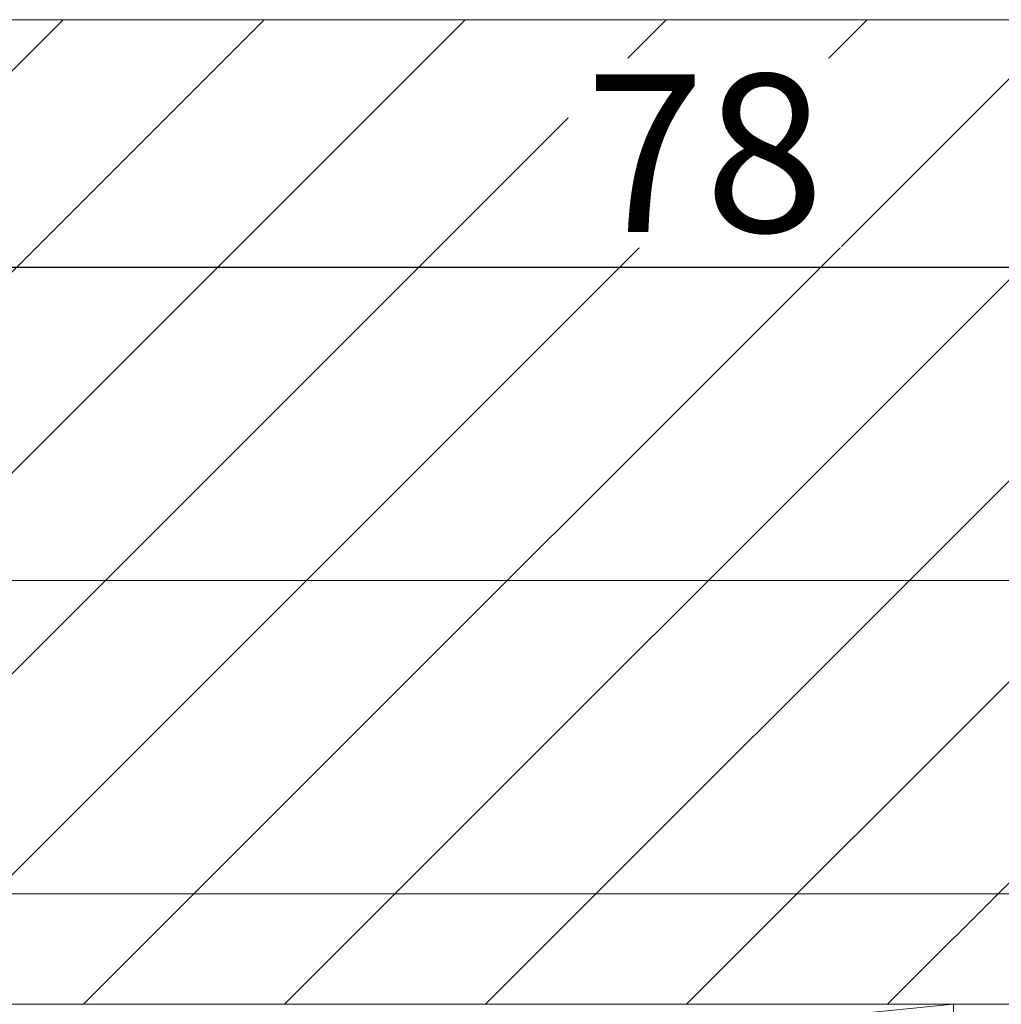
# Model space of a CAD drawing. Units: millimetres. Extents: x 372500 to 395000, y -15510 to -5535.
# Drawn here: x 375352 to 375396, y -12089 to -12045 of the extents above; entities that cross this region are included whole.
import ezdxf

# ---------------------------------------------------------------- set-up
doc = ezdxf.new("R2010")
doc.units = ezdxf.units.MM
doc.layers.add('0_Hulplijnen', color=11, linetype='Continuous', lineweight=5, plot=False, transparency=0.8)
for name, color, linetype, lineweight in [('1_Bemating', 10, 'Continuous', 13), ('1_Derden_Kozijn', 252, 'Continuous', 5), ('1_Derden_Kozijn_Arcering', 91, 'Continuous', 5), ('2_lijn_0.18', 3, 'Continuous', 18), ('2_lijn_0.25', 6, 'Continuous', 25)]:
    doc.layers.add(name, color=color, linetype=linetype, lineweight=lineweight)
doc.styles.add('ARIAL', font='arial.ttf')
doc.dimstyles.new('META1_3', dxfattribs={"dimscale": 3, "dimtxt": 2.35, "dimasz": 2, "dimexe": 1, "dimexo": 1, "dimgap": 0.5, "dimtad": 1, "dimdec": 0, "dimrnd": 0.5, "dimzin": 12, "dimtxsty": 'ARIAL', "dimcen": 5, "dimclrd": 256, "dimclre": 256, "dimclrt": 7, "dimadec": 1, "dimazin": 3, "dimtp": 0.1, "dimtm": 0.1, "dimtfac": 1, "dimtdec": 0, "dimtix": 1, "dimtmove": 1, "dimatfit": 1, "dimfxl": 1, "dimtfill": 1, "dimtolj": 1, "dimtzin": 0, "dimarcsym": 0})

# ---------------------------------------------------------------- blocks, each defined once
blk = doc.blocks.new('hulpkader 3')
at = {"layer": '0_Hulplijnen'}
for points in [[(-257.6000000000058, -56), (0, -56)], [(-257.6000000000058, -70), (0, -70)], [(-257.6000000000058, -84), (0, -84)]]:
    blk.add_lwpolyline(points, dxfattribs=at)
blk = doc.blocks.new('*U86')
at = {"layer": '1_Derden_Kozijn_Arcering'}
h = blk.add_hatch(dxfattribs=at)
h.set_pattern_fill('ANSI31', color=256, scale=2)
h.set_pattern_definition([(45, (0, 0), (-4.490128060534577, 4.490128060534577), [])])
h.paths.add_polyline_path([(0, 0), (43.99999999999999, 0), (43.99999999999999, 80), (0, 80)])
at = {"layer": '1_Derden_Kozijn'}
blk.add_lwpolyline([(0, 0), (43.99999999999999, 0), (43.99999999999999, 80), (0, 80)], close=True, dxfattribs=at)
blk = doc.blocks.new('*U87')
at = {"layer": '2_lijn_0.18'}
blk.add_lwpolyline([(0, 4.998966636238038), (50.0018168788265, 4.998966636238036), (50.0018168788265, -2.082010810292466e-15), (0, 0)], close=True, dxfattribs=at)
blk.add_lwpolyline([(0, 0), (50.0018168788265, 4.998966636238036)], dxfattribs=at)
blk = doc.blocks.new('*D396')
at = {"layer": '1_Bemating', "lineweight": -2, "transparency": 16777216}
for p, q in [((375344.088240582, -12085.94004758019), (375344.088240582, -12053)), ((375421.8770488609, -12103.23901421643), (375421.8770488609, -12053)), ((375350.088240582, -12056), (375415.8770488609, -12056))]:
    blk.add_line(p, q, dxfattribs=at)
at = {"layer": '1_Bemating', "transparency": 16777216}
for points in [[(375350.088240582, -12055), (375350.088240582, -12057), (375344.088240582, -12056)], [(375415.8770488609, -12055), (375415.8770488609, -12057), (375421.8770488609, -12056)]]:
    blk.add_solid(points, dxfattribs=at)
at = {"layer": 'Defpoints', "color": 0, "transparency": 16777216}
for p in [(375421.8770488609, -12056), (375344.088240582, -12088.94004758019), (375421.8770488609, -12106.23901421643)]:
    blk.add_point(p, dxfattribs=at)
at = {"layer": '1_Bemating', "color": 7, "transparency": 16777216, "insert": (375382.9826447215, -12050.90046043656), "char_height": 7.050000000000001, "attachment_point": 5, "style": 'ARIAL', "bg_fill": 3, "box_fill_scale": 1.1, "bg_fill_color": 256, "bg_fill_true_color": 13158600, "bg_fill_transparency": 0}
blk.add_mtext('\\A1;78', dxfattribs=at)
blk = doc.blocks.new('3820')
at = {"layer": '2_lijn_0.25'}
h = blk.add_hatch(dxfattribs=at)
h.set_pattern_fill('ANSI31', color=256, scale=0.05, angle=45)
h.set_pattern_definition([(90, (-1308.497361533934, -1791.417354327029), (-0.15875, 0), [])])
edge = h.paths.add_edge_path()
edge.add_arc((35.50000000000048, 2.424416766574765), 0.9999999999997513, 301.3999999999916, 359.99999999999756, ccw=False)
edge.add_line((36.0210096318408, 1.570865969299575), (34.84585873335186, 0.8535507972751475))
edge.add_arc((35.36686836519243, -1.13686837721616e-13), 0.9999999999999404, 121.4000000000017, 238.5999999999983)
edge.add_line((34.84585873335186, -0.8535507972753749), (36.0210096318408, -1.570865969299575))
edge.add_arc((35.50000000000048, -2.424416766574765), 0.9999999999997501, 2.3874235921539366e-12, 58.60000000000838, ccw=False)
edge.add_line((36.50000000000023, -2.424416766574723), (36.50000000000023, -3.849999999999909))
edge.add_arc((36.3, -3.849999999999881), 0.2000000000002231, 238.5999999999919, 359.99999999999187, ccw=False)
edge.add_line((36.19579807363175, -4.02071015945512), (34.67749623800592, -3.093934760817319))
edge.add_arc((34.52119334845381, -3.349999999999904), 0.2999999999999514, 58.60000000001031, 89.99999999999594)
edge.add_line((34.52119334845383, -3.049999999999955), (34.29999999999995, -3.049999999999955))
edge.add_arc((34.29999999999995, -3.349999999999682), 0.2999999999997272, 90, 180.0000000000434)
edge.add_line((34.00000000000023, -3.349999999999909), (34.00000000000023, -6.117393483883234))
edge.add_arc((35.00000000000023, -6.117393483883284), 1, 179.9999999999972, 305.3816180115533)
edge.add_line((35.57901962816413, -6.932707086248001), (35.84952120127832, -6.740602208041309))
edge.add_arc((35.73371727564497, -6.577539487569431), 0.1999999999994618, 305.3816180118631, 365.3816180116423)
edge.add_line((35.93283569680057, -6.558781706349691), (35.91642041735099, -6.384529512632071))
edge.add_arc((36.11553883850583, -6.36577173141001), 0.1999999999989232, 125.3816180123446, 185.3816180123249, ccw=False)
edge.add_arc((36.11553883850833, -6.365771731408923), 0.199999999999486, 110.3816180120156, 125.381618013109, ccw=False)
edge.add_arc((36.11553883850727, -6.365771731410907), 0.200000000000976, 65.3816180116736, 110.38161801153339, ccw=False)
edge.add_line((36.19885333403067, -6.183951229717422), (36.66651796418842, -6.398246330506481))
edge.add_arc((36.54154622090287, -6.670977083047647), 0.3000000000024964, 25.381618011802118, 65.3816180116724, ccw=False)
edge.add_line((36.81258807890731, -6.54238349374009), (37.83043729195902, -8.68774504218527))
edge.add_arc((37.55939543395453, -8.816338631485971), 0.2999999999996034, 20.381618010643024, 25.381618010614886, ccw=False)
edge.add_arc((37.55939543395636, -8.816338631491677), 0.2999999999998722, -69.61838198782732, 20.381618011786372, ccw=False)
edge.add_arc((37.55939543395399, -8.816338631483948), 0.3000000000079404, 270.3816180121315, 290.3816180120822, ccw=False)
edge.add_line((37.56139356641938, -9.116331977195841), (36.0600494769767, -9.126331813542492))
edge.add_arc((36.05805134451344, -8.826338467833883), 0.3000000000046429, 211.2859012890341, 270.38161801172856, ccw=False)
edge.add_arc((35.54529935944539, -9.137923772066955), 0.299999999999726, 31.28590128885317, 110.3816180115041)
edge.add_line((35.44081796202113, -8.856705640375367), (34.55075043874513, -9.187393772305768))
edge.add_arc((34.20247911399621, -8.25), 1.000000000000001, 270.00000000001995, 290.3816180115678, ccw=False)
edge.add_line((34.20247911399656, -9.25), (31.75000000000023, -9.25))
edge.add_arc((31.75, -9.049999999999955), 0.2000000000000455, 180, 270.00000000006514, ccw=False)
edge.add_line((31.54999999999995, -9.049999999999955), (31.54999999999995, -6.149999999999864))
edge.add_arc((31.35000000000014, -6.149999999999636), 0.1999999999998181, 359.9999999999349, 450.0000000000651)
edge.add_line((31.34999999999991, -5.949999999999818), (30.04999999999995, -5.949999999999818))
edge.add_arc((30.04999999999995, -4.949999999999818), 1, 180, 270, ccw=False)
edge.add_line((29.04999999999995, -4.949999999999818), (29.04999999999995, -4.824999999999818))
edge.add_arc((28.04999999999995, -4.824999999999818), 1, 0, 90)
edge.add_line((28.04999999999995, -3.824999999999818), (25.45000000000005, -3.824999999999818))
edge.add_arc((25.45000000000005, -4.824999999999818), 1, 90, 180)
edge.add_line((24.45000000000005, -4.824999999999818), (24.45000000000005, -4.949999999999818))
edge.add_arc((23.45000000000005, -4.949999999999818), 1, -90, 0, ccw=False)
edge.add_line((23.45000000000005, -5.949999999999818), (22.15000000000009, -5.949999999999818))
edge.add_arc((22.15000000000009, -6.949999999999818), 1, 90, 180)
edge.add_line((21.15000000000009, -6.949999999999818), (21.15000000000009, -14.05525588832552))
edge.add_arc((20.95000000000009, -14.05525588832546), 0.1999999999999993, 284.9999999999807, 359.99999999998323, ccw=False)
edge.add_line((21.00176380902053, -14.24844105358329), (19.90176380902039, -14.54318516525768))
edge.add_arc((19.84999999999978, -14.34999999999999), 0.1999999999999156, 179.9999999999781, 285.0000000000389, ccw=False)
edge.add_line((19.64999999999986, -14.34999999999991), (19.64999999999986, -13.69999999999982))
edge.add_arc((19.44999999999993, -13.6999999999997), 0.1999999999999318, 359.9999999999674, 449.9999999999674)
edge.add_line((19.45000000000005, -13.49999999999977), (18.4311004685344, -13.5))
edge.add_arc((18.43110046853443, -13.70000000000003), 0.2000000000000259, 90.00000000000914, 151.9999999999812)
edge.add_line((18.25451094996265, -13.60610568744278), (17.5234104814283, -14.98110568744278))
edge.add_arc((17.69999999999982, -15.07499999999959), 0.1999999999995909, 152.0000000000573, 180.0000000000662)
edge.add_line((17.50000000000023, -15.07499999999982), (17.50000000000023, -17.87499999999977))
edge.add_arc((17.7000000000003, -17.87500000000011), 0.2000000000000739, 179.9999999999033, 207.9999999999083)
edge.add_line((17.5234104814283, -17.96889431255704), (18.25451094996265, -19.34389431255704))
edge.add_arc((18.43110046853443, -19.24999999999979), 0.2000000000000267, 208.0000000000192, 269.9999999999908)
edge.add_line((18.4311004685344, -19.44999999999982), (19.45000000000005, -19.44999999999982))
edge.add_arc((19.45000000000005, -19.25), 0.1999999999998181, 270, 360.0000000000651)
edge.add_line((19.64999999999986, -19.24999999999977), (19.64999999999986, -18.59999999999991))
edge.add_arc((19.84999999999978, -18.59999999999983), 0.1999999999999176, 74.99999999996118, 180.0000000000214, ccw=False)
edge.add_line((19.90176380902039, -18.40681483474214), (21.00176380902053, -18.7015589464163))
edge.add_arc((20.94999999999998, -18.89474411167421), 0.2000000000001101, 4.0813574742060155e-11, 74.99999999999511, ccw=False)
edge.add_line((21.15000000000009, -18.89474411167407), (21.15000000000009, -24.29999999999973))
edge.add_arc((20.14999999999998, -24.29999999999961), 1.000000000000114, 269.99999999999346, 359.99999999999346, ccw=False)
edge.add_line((20.14999999999986, -25.29999999999973), (19.40069026802826, -25.29999999999973))
edge.add_arc((19.40069026802825, -24.7999999999995), 0.5000000000002274, 205.0000000000235, 270.0000000000004, ccw=False)
edge.add_line((18.94753637450981, -25.01130913087013), (18.46873844259267, -23.98452365234789))
edge.add_arc((18.64999999999983, -23.89999999999969), 0.1999999999998724, 89.99999999998983, 205.0000000000358, ccw=False)
edge.add_line((18.64999999999986, -23.69999999999982), (19.39999999999986, -23.69999999999982))
edge.add_arc((19.39999999999998, -23.49999999999989), 0.1999999999999318, 269.9999999999674, 360.0000000000326)
edge.add_line((19.59999999999991, -23.49999999999977), (19.59999999999991, -23.16407877548363))
edge.add_arc((19.40000000000006, -23.16407877548376), 0.1999999999998536, 3.663998993048653e-11, 40.00000000003605)
edge.add_line((19.55320888862366, -23.03552125354645), (15.62451555807388, -18.35348686266275))
edge.add_arc((17.08000000000017, -17.13219040425819), 1.900000000000262, 170.9312784539685, 219.9999999999988, ccw=False)
edge.add_arc((15.49999999999989, -16.8799999999998), 0.2999999999999912, 77.55772568242628, 170.9312784539699, ccw=False)
edge.add_arc((15.60772794144119, -16.39174321240445), 0.2000000000001143, 257.5577256824211, 330.0308067055236)
edge.add_arc((14.20000000000005, -15.57999999999981), 1.824999999999845, 330.0308067055444, 389.9691932944556)
edge.add_arc((15.60772794144098, -14.76825678759518), 0.2000000000003006, 29.96919329444863, 102.4422743175056)
edge.add_arc((15.49999999999978, -14.27999999999975), 0.2999999999998654, 176.2655051809543, 282.4422743176006, ccw=False)
edge.add_arc((15.00106170706835, -14.24743345510446), 0.1999999999998897, 356.2655051809285, 426.3886311108615)
edge.add_arc((14.20000000000005, -16.0799999999997), 2.200000000000003, 66.38863111088662, 113.6113688891134)
edge.add_arc((13.39893829293148, -14.24743345510453), 0.199999999999845, 113.6113688890603, 183.7344948190529)
edge.add_arc((12.89999999999999, -14.27999999999986), 0.2999999999999607, -102.44227431757929, 3.734494819065617, ccw=False)
edge.add_arc((12.79227205855867, -14.76825678759518), 0.200000000000116, 77.55772568242126, 150.0308067055232)
edge.add_arc((14.19999999999982, -15.57999999999981), 1.824999999999845, 150.0308067055444, 209.9691932944556)
edge.add_arc((12.79227205855867, -16.39174321240445), 0.2000000000001146, 209.9691932944764, 282.4422743175788)
edge.add_arc((12.89999999999988, -16.87999999999966), 0.2999999999998371, 9.068721546008021, 102.4422743175619, ccw=False)
edge.add_arc((11.31999999999947, -17.1321904042584), 1.900000000000293, -39.99999999998943, 9.06872154603792, ccw=False)
edge.add_line((12.77548444192598, -18.35348686266275), (8.846791111376206, -23.03552125354622))
edge.add_arc((9.000000000000284, -23.16407877548371), 0.2000000000003301, 140.0000000000134, 179.9999999999786)
edge.add_line((8.799999999999955, -23.16407877548363), (8.799999999999955, -23.49999999999977))
edge.add_arc((8.999999999999773, -23.5), 0.1999999999998181, 179.9999999999349, 270.0000000000651)
edge.add_line((9, -23.69999999999982), (9.75, -23.69999999999982))
edge.add_arc((9.750000000000036, -23.89999999999969), 0.1999999999998714, -25.000000000035925, 90.00000000001017, ccw=False)
edge.add_line((9.931261557407197, -23.98452365234789), (9.452463625490054, -25.01130913087013))
edge.add_arc((8.999309731971712, -24.79999999999966), 0.5000000000000673, 270.00000000001404, 334.9999999999882, ccw=False)
edge.add_line((8.999309731971834, -25.29999999999973), (7.899999999999864, -25.29999999999973))
edge.add_arc((7.899999999999864, -25.49999999999955), 0.1999999999998181, 90, 180.0000000000651)
edge.add_line((7.700000000000045, -25.49999999999977), (7.700000000000045, -26.29999999999973))
edge.add_arc((7.500000000000114, -26.29999999999984), 0.1999999999999318, -90.00000000003263, 3.26281224261038e-11, ccw=False)
edge.add_line((7.5, -26.49999999999977), (1, -26.49999999999977))
edge.add_arc((1, -25.49999999999977), 1, 180, 270, ccw=False)
edge.add_line((0, -25.49999999999977), (0, 25.49999999999977))
edge.add_arc((1, 25.49999999999955), 1, 90, 179.999999999987, ccw=False)
edge.add_line((1, 26.49999999999955), (7.5, 26.49999999999977))
edge.add_arc((7.499999999999886, 26.29999999999961), 0.2000000000001592, 3.26281224261038e-11, 89.99999999996737, ccw=False)
edge.add_line((7.700000000000045, 26.29999999999973), (7.700000000000045, 25.49999999999977))
edge.add_arc((7.899999999999977, 25.49999999999966), 0.1999999999999318, 179.9999999999674, 269.9999999999674)
edge.add_line((7.899999999999864, 25.29999999999973), (8.999309731971834, 25.29999999999973))
edge.add_arc((8.999309731971712, 24.79999999999966), 0.5000000000000675, 25.000000000011823, 89.99999999998602, ccw=False)
edge.add_line((9.452463625490054, 25.01130913087013), (9.931261557407197, 23.98452365234789))
edge.add_arc((9.750000000000036, 23.89999999999969), 0.1999999999998724, -90.00000000001017, 25.000000000035925, ccw=False)
edge.add_line((9.75, 23.69999999999982), (9, 23.69999999999982))
edge.add_arc((8.999999999999773, 23.5), 0.1999999999998181, 89.99999999993486, 180.0000000000651)
edge.add_line((8.799999999999955, 23.49999999999977), (8.799999999999955, 23.16407877548363))
edge.add_arc((9.000000000000284, 23.16407877548371), 0.2000000000003297, 180.0000000000214, 219.9999999999866)
edge.add_line((8.846791111376206, 23.03552125354622), (12.77548444192621, 18.35348686266252))
edge.add_arc((11.31999999999995, 17.13219040425857), 1.899999999999853, -9.068721546045197, 39.99999999998511, ccw=False)
edge.add_arc((12.89999999999988, 16.87999999999966), 0.2999999999998378, 257.5577256824381, 350.931278453992, ccw=False)
edge.add_arc((12.79227205855867, 16.39174321240445), 0.2000000000001143, 77.55772568242114, 150.0308067055236)
edge.add_arc((14.20000000000005, 15.5799999999997), 1.8250000000001, 150.0308067055449, 209.9691932944551)
edge.add_arc((12.79227205855855, 14.76825678759513), 0.2000000000000983, 209.9691932945396, 282.4422743176164)
edge.add_arc((12.89999999999999, 14.27999999999986), 0.2999999999999608, -3.734494819065617, 102.44227431757918, ccw=False)
edge.add_arc((13.39893829293148, 14.24743345510453), 0.1999999999998445, 176.2655051809471, 246.3886311109397)
edge.add_arc((14.20000000000005, 16.07999999999993), 2.200000000000211, 246.388631110889, 293.611368889111)
edge.add_arc((15.00106170706835, 14.24743345510446), 0.1999999999998906, 293.6113688891385, 363.7344948190715)
edge.add_arc((15.4999999999999, 14.27999999999962), 0.2999999999999681, 77.5577256824256, 183.7344948190196, ccw=False)
edge.add_arc((15.60772794144115, 14.76825678759503), 0.2000000000001895, 257.5577256824369, 330.0308067055078)
edge.add_arc((14.19999999999982, 15.5799999999997), 1.825000000000098, 330.0308067055448, 389.9691932944551)
edge.add_arc((15.60772794144127, 16.39174321240464), 0.1999999999999482, 29.96919329444164, 102.4422743176139)
edge.add_arc((15.49999999999989, 16.8799999999998), 0.2999999999999927, 189.0687215460301, 282.44227431757366, ccw=False)
edge.add_arc((17.08000000000017, 17.13219040425819), 1.900000000000262, 140.0000000000012, 189.0687215460315, ccw=False)
edge.add_line((15.62451555807388, 18.35348686266275), (19.55320888862366, 23.03552125354645))
edge.add_arc((19.40000000000006, 23.16407877548376), 0.1999999999998535, 319.999999999964, 359.9999999999634)
edge.add_line((19.59999999999991, 23.16407877548363), (19.59999999999991, 23.49999999999977))
edge.add_arc((19.39999999999975, 23.49999999999966), 0.2000000000001592, 3.256887993816049e-11, 89.99999999996743)
edge.add_line((19.39999999999986, 23.69999999999982), (18.64999999999986, 23.69999999999982))
edge.add_arc((18.64999999999983, 23.89999999999969), 0.1999999999998714, 154.9999999999641, 270.0000000000102, ccw=False)
edge.add_line((18.46873844259267, 23.98452365234789), (18.94753637450981, 25.01130913087013))
edge.add_arc((19.40069026802825, 24.7999999999995), 0.5000000000002266, 89.9999999999996, 154.9999999999764, ccw=False)
edge.add_line((19.40069026802826, 25.29999999999973), (20.14999999999986, 25.29999999999973))
edge.add_arc((20.14999999999998, 24.29999999999961), 1.000000000000114, 6.480149750132114e-12, 90.00000000000648, ccw=False)
edge.add_line((21.15000000000009, 24.29999999999973), (21.15000000000009, 18.89474411167407))
edge.add_arc((20.94999999999998, 18.89474411167421), 0.2000000000001094, 285.000000000005, 359.9999999999593, ccw=False)
edge.add_line((21.00176380902053, 18.7015589464163), (19.90176380902039, 18.40681483474214))
edge.add_arc((19.84999999999978, 18.59999999999983), 0.1999999999999173, 179.9999999999786, 285.00000000003877, ccw=False)
edge.add_line((19.64999999999986, 18.59999999999991), (19.64999999999986, 19.24999999999977))
edge.add_arc((19.44999999999993, 19.24999999999989), 0.1999999999999318, 359.9999999999674, 449.9999999999674)
edge.add_line((19.45000000000005, 19.44999999999982), (18.4311004685344, 19.44999999999982))
edge.add_arc((18.43110046853443, 19.24999999999979), 0.2000000000000277, 90.00000000000914, 151.9999999999808)
edge.add_line((18.25451094996265, 19.34389431255704), (17.5234104814283, 17.96889431255704))
edge.add_arc((17.7000000000003, 17.87500000000011), 0.2000000000000742, 152.0000000000917, 180.0000000000967)
edge.add_line((17.50000000000023, 17.87499999999977), (17.50000000000023, 15.07499999999982))
edge.add_arc((17.69999999999982, 15.07499999999959), 0.1999999999995907, 179.9999999999339, 207.9999999999427)
edge.add_line((17.5234104814283, 14.98110568744278), (18.25451094996265, 13.60610568744278))
edge.add_arc((18.43110046853458, 13.69999999999985), 0.2000000000000734, 207.9999999999533, 269.9999999999481)
edge.add_line((18.4311004685344, 13.49999999999977), (19.45000000000005, 13.49999999999977))
edge.add_arc((19.44999999999993, 13.6999999999997), 0.1999999999999318, 270.0000000000326, 360.0000000000326)
edge.add_line((19.64999999999986, 13.69999999999982), (19.64999999999986, 14.34999999999968))
edge.add_arc((19.84999999999997, 14.34999999999973), 0.2000000000001094, 75.00000000003303, 180.0000000000142, ccw=False)
edge.add_line((19.90176380902039, 14.54318516525768), (21.00176380902053, 14.24844105358329))
edge.add_arc((20.95000000000009, 14.05525588832546), 0.200000000000001, 1.6825651982799172e-11, 75.00000000001933, ccw=False)
edge.add_line((21.15000000000009, 14.05525588832552), (21.15000000000009, 6.949999999999818))
edge.add_arc((22.15000000000009, 6.949999999999818), 1, 180, 270)
edge.add_line((22.15000000000009, 5.949999999999818), (23.45000000000005, 5.949999999999818))
edge.add_arc((23.45000000000005, 4.949999999999818), 1, 0, 90, ccw=False)
edge.add_line((24.45000000000005, 4.949999999999818), (24.45000000000005, 4.824999999999818))
edge.add_arc((25.45000000000005, 4.824999999999818), 1, 180, 270)
edge.add_line((25.45000000000005, 3.824999999999818), (28.04999999999995, 3.824999999999818))
edge.add_arc((28.04999999999995, 4.824999999999818), 1, 270, 360)
edge.add_line((29.04999999999995, 4.824999999999818), (29.04999999999995, 4.949999999999818))
edge.add_arc((30.04999999999995, 4.949999999999818), 1, 90, 180, ccw=False)
edge.add_line((30.04999999999995, 5.949999999999818), (31.34999999999991, 5.949999999999818))
edge.add_arc((31.35000000000014, 6.149999999999636), 0.1999999999998181, 269.9999999999349, 360.0000000000651)
edge.add_line((31.54999999999995, 6.149999999999864), (31.54999999999995, 9.049999999999955))
edge.add_arc((31.75, 9.049999999999955), 0.2000000000000455, 89.99999999993491, 180, ccw=False)
edge.add_line((31.75000000000023, 9.25), (34.20247911399542, 9.25))
edge.add_arc((34.20247911399508, 8.25), 1, 69.61838198843219, 89.99999999997999, ccw=False)
edge.add_line((34.55075043874399, 9.187393772305768), (35.44081796202113, 8.856705640374912))
edge.add_arc((35.54529935944539, 9.1379237720665), 0.2999999999997248, 249.6183819884959, 328.7140987111468)
edge.add_arc((36.05805134451344, 8.826338467833429), 0.3000000000046419, 89.61838198827138, 148.7140987109659, ccw=False)
edge.add_line((36.0600494769767, 9.126331813542038), (37.56139356641938, 9.116331977195387))
edge.add_arc((37.55939543395399, 8.816338631483493), 0.3000000000079415, 69.61838198791781, 89.61838198786847, ccw=False)
edge.add_arc((37.55939543395636, 8.816338631491222), 0.2999999999998713, -20.381618011786372, 69.61838198782732, ccw=False)
edge.add_arc((37.55939543395453, 8.816338631485516), 0.2999999999996035, 334.61838198938506, 339.61838198935703, ccw=False)
edge.add_line((37.83043729195902, 8.687745042184815), (36.81258807890731, 6.542383493739635))
edge.add_arc((36.54154622090287, 6.670977083047192), 0.3000000000024972, 294.6183819883276, 334.618381988198, ccw=False)
edge.add_line((36.66651796418842, 6.398246330506026), (36.19885333403067, 6.183951229716968))
edge.add_arc((36.11553883850727, 6.365771731410452), 0.2000000000009737, 249.61838198846658, 294.6183819883264, ccw=False)
edge.add_arc((36.11553883850833, 6.365771731408469), 0.1999999999994856, 234.6183819868911, 249.6183819879844, ccw=False)
edge.add_arc((36.11553883850583, 6.365771731409555), 0.1999999999989234, 174.6183819876751, 234.6183819876554, ccw=False)
edge.add_line((35.91642041735099, 6.384529512631616), (35.93283569680057, 6.558781706349237))
edge.add_arc((35.73371727564497, 6.577539487568976), 0.1999999999994624, 354.6183819883577, 414.6183819881369)
edge.add_line((35.84952120127832, 6.740602208040855), (35.57901962816413, 6.932707086247547))
edge.add_arc((35.00000000000023, 6.117393483882829), 1, 54.61838198844672, 180.0000000000029)
edge.add_line((34.00000000000023, 6.117393483882779), (34.00000000000023, 3.349999999999909))
edge.add_arc((34.29999999999995, 3.349999999999682), 0.2999999999997272, 179.9999999999566, 270)
edge.add_line((34.29999999999995, 3.049999999999955), (34.52119334845383, 3.049999999999955))
edge.add_arc((34.52119334845381, 3.349999999999904), 0.2999999999999492, 270.0000000000041, 301.3999999999897)
edge.add_line((34.67749623800592, 3.093934760817319), (36.19579807363175, 4.020710159454893))
edge.add_arc((36.2999999999999, 3.84999999999948), 0.2000000000003175, 1.2289547157706693e-10, 121.39999999995791, ccw=False)
edge.add_line((36.50000000000023, 3.849999999999909), (36.50000000000023, 2.424416766574723))
edge = h.paths.add_edge_path(flags=16)
edge.add_arc((99.71398618381521, -9.574999999996976), 80.56454474411156, 179.7866459292702, 180.2133540707298)
edge.add_line((19.15000000000009, -9.874999999997044), (19.15000000000009, -11.79999999999995))
edge.add_arc((18.95000000000016, -11.79999999999984), 0.1999999999999318, 269.99999999996743, 359.99999999996743, ccw=False)
edge.add_line((18.95000000000005, -11.99999999999977), (18.4311004685344, -11.99999999999977))
edge.add_arc((18.43110046853477, -14.19999999999995), 2.200000000000173, 90.00000000000963, 125.3550747046521)
edge.add_arc((16.74443753257183, -10.90016787921482), 1.561343852190427, 228.0820782373403, 285.36294653843544, ccw=False)
edge.add_arc((14.19999999999999, -15.57999999999961), 3.824999999999919, 66.88911545053767, 207.989441437654)
edge.add_arc((10.64578777618602, -17.46896809610132), 0.199999999999924, -39.9999999999273, 27.9894414377261, ccw=False)
edge.add_line((10.79899666480992, -17.59752561803839), (7.31592049124788, -21.74849416116012))
edge.add_arc((14.74645603066421, -24.55800993234579), 7.943943433274825, 159.2881904602291, 178.2365678212468)
edge.add_arc((6.606734503251161, -24.29999999999909), 0.2000000000002311, 269.99999999992264, 356.11459144970047, ccw=False)
edge.add_line((6.606734503250891, -24.49999999999932), (4.299999999999955, -24.49999999999955))
edge.add_arc((1.079665060425941, -16.9254237134762), 8.230720687971557, 291.52817707402806, 293.03279566629453, ccw=False)
edge.add_line((4.100000000000136, -24.5819464161259), (4.100000000000136, -24.41630330962926))
edge.add_arc((0.6195619814545856, -16.38032204510068), 8.75730801586832, 291.9992428114683, 293.41776376629576, ccw=False)
edge.add_line((3.899999999999864, -24.49999999999977), (2.200000000000045, -24.49999999999977))
edge.add_arc((2.200000000000045, -24.29999999999973), 0.2000000000000455, 180, 270, ccw=False)
edge.add_line((2, -24.29999999999973), (2, -16.59999999999968))
edge.add_arc((2.199999999999932, -16.5999999999998), 0.1999999999999318, 89.99999999996737, 179.9999999999674, ccw=False)
edge.add_arc((2.200000000000031, -16.59999999999992), 0.2000000000000597, 3.979039320256561e-12, 89.99999999999591, ccw=False)
edge.add_arc((2.600000000000136, -16.59999999999992), 0.2000000000000455, 180, 270)
edge.add_line((2.600000000000136, -16.79999999999997), (3.700000000000045, -16.79999999999997))
edge.add_arc((3.700000000000045, -16.59999999999992), 0.2000000000000455, 270, 360)
edge.add_line((3.900000000000091, -16.59999999999992), (3.900000000000091, -16.09999999999991))
edge.add_arc((2.400000000000091, -16.09999999999991), 1.5, 0, 90)
edge.add_line((2.400000000000091, -14.59999999999991), (2.200000000000045, -14.59999999999968))
edge.add_arc((2.200000000000045, -14.39999999999964), 0.2000000000000455, 180, 270, ccw=False)
edge.add_line((2, -14.39999999999964), (2, 14.39999999999964))
edge.add_arc((2.200000000000045, 14.39999999999964), 0.2000000000000455, 90, 180, ccw=False)
edge.add_line((2.200000000000045, 14.59999999999968), (2.400000000000091, 14.59999999999945))
edge.add_arc((2.400000000000091, 16.09999999999945), 1.5, 270, 360)
edge.add_line((3.900000000000091, 16.09999999999945), (3.900000000000091, 16.59999999999945))
edge.add_arc((3.700000000000045, 16.59999999999945), 0.2000000000000455, 0, 90)
edge.add_line((3.700000000000045, 16.7999999999995), (2.600000000000136, 16.7999999999995))
edge.add_arc((2.600000000000136, 16.59999999999945), 0.2000000000000455, 90, 180)
edge.add_arc((2.200000000000031, 16.59999999999947), 0.2000000000000597, 270.0000000000041, 359.9999999999959, ccw=False)
edge.add_arc((2.199999999999932, 16.5999999999998), 0.1999999999999318, 180.0000000000326, 270.00000000003257, ccw=False)
edge.add_line((2, 16.59999999999968), (1.999999999999773, 24.40634362418632))
edge.add_arc((2.199999999999704, 24.40634362418621), 0.1999999999999318, 89.99999999996737, 179.9999999999674, ccw=False)
edge.add_line((2.199999999999818, 24.60634362418614), (3.899999999999636, 24.60634362418614))
edge.add_arc((2.552918642155387, 21.15420154044411), 3.705659610783792, 65.3236841419465, 68.68347107246308, ccw=False)
edge.add_line((4.099999999999909, 24.52146339886917), (4.100000000000136, 24.68915361625))
edge.add_arc((-82.62741062541498, -185.0549900502076), 226.9675077101676, 67.48067904420202, 67.53532380042532, ccw=False)
edge.add_line((4.299999999999955, 24.60634362418614), (6.606734503250891, 24.60634362418591))
edge.add_arc((6.606734503251154, 24.40634362418567), 0.2000000000002373, 3.88540855030152, 90.00000000007532, ccw=False)
edge.add_arc((15.38888612680531, 24.67295696015257), 8.586341293914534, 181.6888954289043, 199.9131138185221)
edge.add_line((7.31592049124788, 21.74849416116012), (10.79899666480992, 17.59752561803839))
edge.add_arc((10.64578777618603, 17.46896809610132), 0.1999999999999177, -27.98944143772718, 39.99999999992889, ccw=False)
edge.add_arc((14.2, 15.57999999999963), 3.824999999999928, 152.0105585623464, 293.110884549462)
edge.add_arc((16.74443753257182, 10.90016787921488), 1.56134385219037, 74.63705346156331, 131.9179217626608, ccw=False)
edge.add_arc((18.43110046853478, 14.19999999999998), 2.200000000000206, 234.6449252953482, 269.9999999999901)
edge.add_line((18.4311004685344, 11.99999999999977), (18.95000000000005, 11.99999999999977))
edge.add_arc((18.95000000000016, 11.79999999999984), 0.1999999999999318, 3.26281224261038e-11, 90.00000000003263, ccw=False)
edge.add_line((19.15000000000009, 11.79999999999995), (19.15000000000009, 6.949999999999818))
edge.add_arc((22.15000000000008, 6.94999999999977), 2.999999999999989, 179.9999999999991, 272.1307861043509)
edge.add_arc((22.29872264563642, 2.952765759343561), 0.9999999999999469, -1.4377960364822115, 92.13078610435508, ccw=False)
edge.add_arc((24.66718115605072, 3.106710015199178), 1.380432667803514, 187.4519964494138, 306.9656772764141)
edge.add_arc((25.44999999999995, 2.299999999999817), 0.2999999999999537, 279.0687215460223, 372.4422743175813)
edge.add_arc((25.9382567875953, 2.407727941441013), 0.2000000000001417, 119.9691932944155, 192.442274317539, ccw=False)
edge.add_arc((26.75000000000011, 1.000000000000002), 1.824999999999843, 60.03080670554442, 119.96919329445569, ccw=False)
edge.add_arc((27.56174321240482, 2.407727941441174), 0.2000000000000522, -12.442274317592023, 60.03080670553669, ccw=False)
edge.add_arc((28.05000000000022, 2.299999999999963), 0.3000000000000892, 167.557725682453, 260.9312784539928)
edge.add_arc((29.05815858698241, 3.234348456582722), 1.621214114777145, 229.3813816186323, 301.1491473007041)
edge.add_arc((30.31638379120086, 1.574999999999733), 0.5000000000000865, 89.99999999999511, 147.0607156668344, ccw=False)
edge.add_line((30.31638379120091, 2.074999999999818), (32.50000000000023, 2.074999999999818))
edge.add_arc((32.50000000000023, 1.574999999999818), 0.5, 0, 90, ccw=False)
edge.add_line((33.00000000000023, 1.574999999999818), (33.00000000000023, -1.574999999999818))
edge.add_arc((32.50000000000023, -1.574999999999818), 0.5, -90, 0, ccw=False)
edge.add_line((32.50000000000023, -2.074999999999818), (30.31638379120091, -2.074999999999818))
edge.add_arc((30.31638379120066, -1.574999999999827), 0.4999999999999911, 212.9392843331908, 270.0000000000277, ccw=False)
edge.add_arc((29.05815858698224, -3.234348456582791), 1.621214114777093, 58.85085269928805, 130.6186183813617)
edge.add_arc((28.05000000000021, -2.299999999999953), 0.3000000000000762, 99.06872154600484, 192.4422743175496)
edge.add_arc((27.56174321240481, -2.407727941441169), 0.2000000000000642, -60.030806705534076, 12.442274317589408, ccw=False)
edge.add_arc((26.75000000000011, -1.000000000000025), 1.824999999999823, 240.030806705544, 299.96919329445603, ccw=False)
edge.add_arc((25.9382567875953, -2.407727941441013), 0.2000000000001422, 167.557725682461, 240.0308067055845, ccw=False)
edge.add_arc((25.44999999999995, -2.299999999999817), 0.2999999999999541, 347.5577256824187, 440.9312784539777)
edge.add_arc((24.66718115605098, -3.106710015198813), 1.380432667803069, 53.03432272358518, 172.5480035505895)
edge.add_arc((22.29872264563699, -2.952765759343451), 1.00000000000006, -92.13078610436162, 1.4377960364886917, ccw=False)
edge.add_arc((22.15000000000009, -6.949999999999763), 2.999999999999999, 87.86921389564067, 180.0000000000011)
edge.add_line((19.15000000000009, -6.949999999999818), (19.15000000000009, -8.374999999996817))
edge.add_line((19.15000000000009, -8.374999999997044), (19.15000000000009, -8.974999999996953))
edge.add_line((19.15000000000009, -8.974999999996953), (19.15000000000009, -9.274999999996908))

msp = doc.modelspace()

# ---------------------------------------------------------------- block references
at = {"extrusion": (0, 0, -1), "zscale": -1, "rotation": 90.00000000000001}
msp.add_blockref('*U86', (-375344.088240582, -12088.94004758019), dxfattribs=at)
at = {"layer": '0_Hulplijnen'}
msp.add_blockref('hulpkader 3', (375500, -12000), dxfattribs=at)
at = {"layer": '2_lijn_0.25'}
msp.add_blockref('*U87', (375344.088240582, -12093.93901421643), dxfattribs=at)

# ---------------------------------------------------------------- next in the draw order: dimensions: what is measured, and where the dimension line sits
at = {"layer": '1_Bemating'}
dim = msp.add_linear_dim(base=(375421.8770488609, -12056), p1=(375344.088240582, -12088.94004758019), p2=(375421.8770488609, -12106.23901421643), dimstyle='META1_3', override={"dimdec": 0, "dimrnd": 0.1}, dxfattribs=at)
dim.commit()
dim.dimension.update_dxf_attribs({"geometry": '*D396', "text_midpoint": (375382.9826447215, -12050.90046043656)})

# ---------------------------------------------------------------- next in the draw order: block references
at = {"layer": '2_lijn_0.25', "xscale": -1, "rotation": 180}
msp.add_blockref('3820', (375318.8770488609, -12103.18901421643), dxfattribs=at)

doc.saveas('drawing.dxf')
